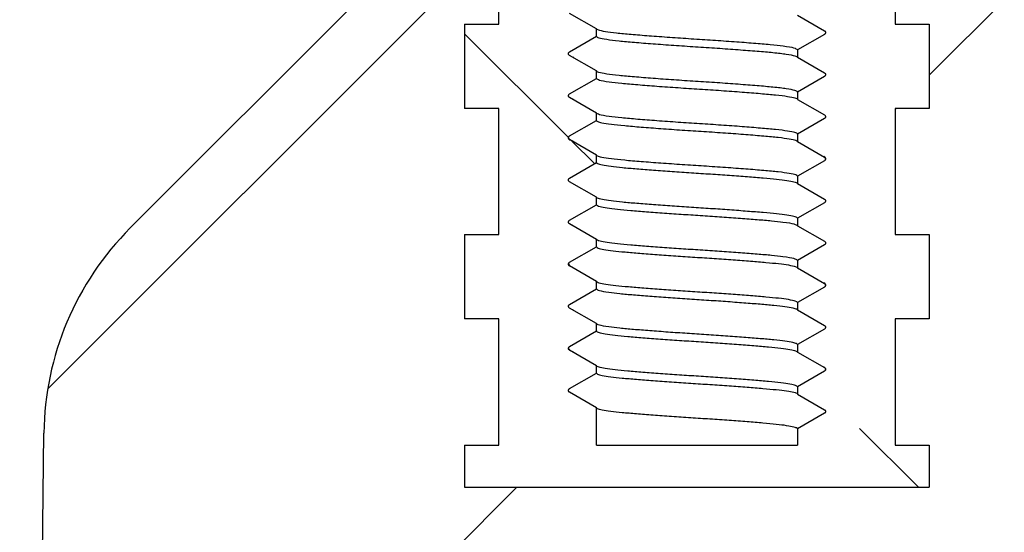
# Model space of a CAD drawing. Units: millimetres. Extents: x 5 to 291, y 5 to 205.
# Drawn here: x 75 to 83, y 83 to 87 of the extents above; entities that cross this region are included whole.
import ezdxf

# ---------------------------------------------------------------- set-up
doc = ezdxf.new("R2010")
doc.units = ezdxf.units.MM
doc.layers.add('DRAWINGS', color=7, linetype='Continuous')

msp = doc.modelspace()

# ---------------------------------------------------------------- hatches: boundary and pattern name
at = {"layer": 'DRAWINGS', "linetype": 'Continuous', "lineweight": 18}
h = msp.add_hatch(dxfattribs=at)
h.set_pattern_fill('ANSI31', color=256, style=0)
edge = h.paths.add_edge_path(flags=0)
edge.add_line((82.501, 83.728), (78.8252, 83.728))
edge.add_line((78.8252, 83.728), (78.8252, 84.0613))
edge.add_line((78.8252, 84.0613), (79.0965, 84.0613))
edge.add_line((79.0965, 84.0613), (79.0965, 85.0613))
edge.add_line((79.0965, 85.0613), (78.8252, 85.0613))
edge.add_line((78.8252, 85.0613), (78.8252, 85.728))
edge.add_line((78.8252, 85.728), (79.0965, 85.728))
edge.add_line((79.0965, 85.728), (79.0965, 86.728))
edge.add_line((79.0965, 86.728), (78.8252, 86.728))
edge.add_line((78.8252, 86.728), (78.8252, 87.3947))
edge.add_line((78.8252, 87.3947), (79.0965, 87.3947))
edge.add_line((79.0965, 87.3947), (79.0965, 88.3947))
edge.add_line((79.0965, 88.3947), (78.8252, 88.3947))
edge.add_line((78.8252, 88.3947), (78.8252, 89.0613))
edge.add_line((78.8252, 89.0613), (79.0965, 89.0613))
edge.add_line((79.0965, 89.0613), (79.0965, 90.0613))
edge.add_line((79.0965, 90.0613), (78.8252, 90.0613))
edge.add_line((78.8252, 90.0613), (78.8252, 90.728))
edge.add_line((78.8252, 90.728), (79.0965, 90.728))
edge.add_line((79.0965, 90.728), (79.0965, 91.728))
edge.add_line((79.0965, 91.728), (78.4965, 91.728))
edge.add_arc((78.4965, 91.3947), 0.3333, 90, 180)
edge.add_line((78.1631, 91.3947), (78.1631, 88.0398))
edge.add_arc((77.4965, 88.0398), 0.6667, 315, 360, ccw=False)
edge.add_line((77.9679, 87.5684), (76.1806, 85.7812))
edge.add_arc((77.8305, 84.1313), 2.3333, 135, 179.35638)
edge.add_line((75.4973, 84.1575), (75.3058, 67.1086))
edge.add_line((75.3058, 67.1086), (75.6391, 67.1086))
edge.add_arc((75.6391, 67.9419), 0.8333, 270, 340)
edge.add_line((76.4222, 67.6569), (76.9965, 69.2346))
edge.add_line((76.9965, 69.2346), (77.1406, 82.0688))
edge.add_arc((77.8073, 82.0613), 0.6667, 90, 179.35638, ccw=False)
edge.add_line((77.8073, 82.728), (82.5193, 82.728))
edge.add_arc((82.5193, 83.3947), 0.6667, 270, 358)
edge.add_line((83.1856, 83.3714), (83.4318, 90.4221))
edge.add_arc((84.0981, 90.3988), 0.6667, 135, 178, ccw=False)
edge.add_line((83.6267, 90.8702), (87.2404, 94.4839))
edge.add_arc((87.8296, 93.8947), 0.8333, 90, 135, ccw=False)
edge.add_line((87.8296, 94.728), (90.3298, 94.728))
edge.add_line((90.3298, 94.728), (90.3298, 95.728))
edge.add_line((90.3298, 95.728), (89.6631, 96.3947))
edge.add_line((89.6631, 96.3947), (87.7606, 96.3947))
edge.add_arc((87.7606, 94.0613), 2.3333, 90, 135)
edge.add_line((86.1107, 95.7113), (82.1274, 91.728))
edge.add_line((82.1274, 91.728), (82.2298, 91.728))
edge.add_line((82.2298, 91.728), (82.2298, 90.728))
edge.add_line((82.2298, 90.728), (82.501, 90.728))
edge.add_line((82.501, 90.728), (82.501, 90.0613))
edge.add_line((82.501, 90.0613), (82.2298, 90.0613))
edge.add_line((82.2298, 90.0613), (82.2298, 89.0613))
edge.add_line((82.2298, 89.0613), (82.501, 89.0613))
edge.add_line((82.501, 89.0613), (82.501, 88.3947))
edge.add_line((82.501, 88.3947), (82.2298, 88.3947))
edge.add_line((82.2298, 88.3947), (82.2298, 87.3947))
edge.add_line((82.2298, 87.3947), (82.501, 87.3947))
edge.add_line((82.501, 87.3947), (82.501, 86.728))
edge.add_line((82.501, 86.728), (82.2298, 86.728))
edge.add_line((82.2298, 86.728), (82.2298, 85.728))
edge.add_line((82.2298, 85.728), (82.501, 85.728))
edge.add_line((82.501, 85.728), (82.501, 85.0613))
edge.add_line((82.501, 85.0613), (82.2298, 85.0613))
edge.add_line((82.2298, 85.0613), (82.2298, 84.0613))
edge.add_line((82.2298, 84.0613), (82.501, 84.0613))
edge.add_line((82.501, 84.0613), (82.501, 83.728))
h = msp.add_hatch(dxfattribs=at)
h.set_pattern_fill('ANSI33', color=256, angle=90, style=0)
edge = h.paths.add_edge_path(flags=0)
edge.add_line((78.8252, 84.0613), (78.8252, 83.728))
edge.add_line((78.8252, 83.728), (82.501, 83.728))
edge.add_line((82.501, 83.728), (82.501, 84.0613))
edge.add_line((82.501, 84.0613), (82.2298, 84.0613))
edge.add_line((82.2298, 84.0613), (82.2298, 85.0613))
edge.add_line((82.2298, 85.0613), (82.501, 85.0613))
edge.add_line((82.501, 85.0613), (82.501, 85.728))
edge.add_line((82.501, 85.728), (82.2298, 85.728))
edge.add_line((82.2298, 85.728), (82.2298, 86.728))
edge.add_line((82.2298, 86.728), (82.501, 86.728))
edge.add_line((82.501, 86.728), (82.501, 87.3947))
edge.add_line((82.501, 87.3947), (82.2298, 87.3947))
edge.add_line((82.2298, 87.3947), (82.2298, 88.3947))
edge.add_line((82.2298, 88.3947), (82.501, 88.3947))
edge.add_line((82.501, 88.3947), (82.501, 89.0613))
edge.add_line((82.501, 89.0613), (82.2298, 89.0613))
edge.add_line((82.2298, 89.0613), (82.2298, 90.0613))
edge.add_line((82.2298, 90.0613), (82.501, 90.0613))
edge.add_line((82.501, 90.0613), (82.501, 90.728))
edge.add_line((82.501, 90.728), (82.2298, 90.728))
edge.add_line((82.2298, 90.728), (82.2298, 91.728))
edge.add_line((82.2298, 91.728), (81.7086, 91.728))
edge.add_line((81.7086, 91.728), (81.6619, 91.6813))
edge.add_line((81.6619, 91.6813), (81.6715, 91.6758))
edge.add_spline(control_points=[(81.6715, 91.6758), (81.684, 91.6686), (81.684, 91.6541), (81.6715, 91.6469)], knot_values=[0, 0, 0, 0, 1, 1, 1, 1], weights=[1, 0.666667, 0.666667, 1], degree=3, periodic=0)
edge.add_line((81.6715, 91.6469), (81.5675, 91.5869))
edge.add_line((81.5675, 91.5869), (81.4586, 91.478))
edge.add_line((81.4586, 91.478), (81.4586, 91.4653))
edge.add_line((81.4586, 91.4653), (81.6715, 91.3424))
edge.add_spline(control_points=[(81.6715, 91.3424), (81.684, 91.3352), (81.684, 91.3208), (81.6715, 91.3136)], knot_values=[0, 0, 0, 0, 1, 1, 1, 1], weights=[1, 0.666667, 0.666667, 1], degree=3, periodic=0)
edge.add_line((81.6715, 91.3136), (81.4586, 91.1907))
edge.add_line((81.4586, 91.1907), (81.4586, 91.132))
edge.add_line((81.4586, 91.132), (81.6715, 91.0091))
edge.add_spline(control_points=[(81.6715, 91.0091), (81.684, 91.0019), (81.684, 90.9875), (81.6715, 90.9802)], knot_values=[0, 0, 0, 0, 1, 1, 1, 1], weights=[1, 0.666667, 0.666667, 1], degree=3, periodic=0)
edge.add_line((81.6715, 90.9802), (81.4586, 90.8574))
edge.add_line((81.4586, 90.8574), (81.4586, 90.7987))
edge.add_line((81.4586, 90.7987), (81.6715, 90.6758))
edge.add_spline(control_points=[(81.6715, 90.6758), (81.684, 90.6686), (81.684, 90.6541), (81.6715, 90.6469)], knot_values=[0, 0, 0, 0, 1, 1, 1, 1], weights=[1, 0.666667, 0.666667, 1], degree=3, periodic=0)
edge.add_line((81.6715, 90.6469), (81.4586, 90.524))
edge.add_line((81.4586, 90.524), (81.4586, 90.4653))
edge.add_line((81.4586, 90.4653), (81.6715, 90.3424))
edge.add_spline(control_points=[(81.6715, 90.3424), (81.684, 90.3352), (81.684, 90.3208), (81.6715, 90.3136)], knot_values=[0, 0, 0, 0, 1, 1, 1, 1], weights=[1, 0.666667, 0.666667, 1], degree=3, periodic=0)
edge.add_line((81.6715, 90.3136), (81.4586, 90.1907))
edge.add_line((81.4586, 90.1907), (81.4586, 90.132))
edge.add_line((81.4586, 90.132), (81.6715, 90.0091))
edge.add_spline(control_points=[(81.6715, 90.0091), (81.684, 90.0019), (81.684, 89.9875), (81.6715, 89.9802)], knot_values=[0, 0, 0, 0, 1, 1, 1, 1], weights=[1, 0.666667, 0.666667, 1], degree=3, periodic=0)
edge.add_line((81.6715, 89.9802), (81.4586, 89.8574))
edge.add_line((81.4586, 89.8574), (81.4586, 89.7987))
edge.add_line((81.4586, 89.7987), (81.6715, 89.6758))
edge.add_spline(control_points=[(81.6715, 89.6758), (81.684, 89.6686), (81.684, 89.6541), (81.6715, 89.6469)], knot_values=[0, 0, 0, 0, 1, 1, 1, 1], weights=[1, 0.666667, 0.666667, 1], degree=3, periodic=0)
edge.add_line((81.6715, 89.6469), (81.4586, 89.524))
edge.add_line((81.4586, 89.524), (81.4586, 89.4653))
edge.add_line((81.4586, 89.4653), (81.6715, 89.3424))
edge.add_spline(control_points=[(81.6715, 89.3424), (81.684, 89.3352), (81.684, 89.3208), (81.6715, 89.3136)], knot_values=[0, 0, 0, 0, 1, 1, 1, 1], weights=[1, 0.666667, 0.666667, 1], degree=3, periodic=0)
edge.add_line((81.6715, 89.3136), (81.4586, 89.1907))
edge.add_line((81.4586, 89.1907), (81.4586, 89.132))
edge.add_line((81.4586, 89.132), (81.6715, 89.0091))
edge.add_spline(control_points=[(81.6715, 89.0091), (81.684, 89.0019), (81.684, 88.9875), (81.6715, 88.9802)], knot_values=[0, 0, 0, 0, 1, 1, 1, 1], weights=[1, 0.666667, 0.666667, 1], degree=3, periodic=0)
edge.add_line((81.6715, 88.9802), (81.4586, 88.8574))
edge.add_line((81.4586, 88.8574), (81.4586, 88.7987))
edge.add_line((81.4586, 88.7987), (81.6715, 88.6758))
edge.add_spline(control_points=[(81.6715, 88.6758), (81.684, 88.6686), (81.684, 88.6541), (81.6715, 88.6469)], knot_values=[0, 0, 0, 0, 1, 1, 1, 1], weights=[1, 0.666667, 0.666667, 1], degree=3, periodic=0)
edge.add_line((81.6715, 88.6469), (81.4586, 88.524))
edge.add_line((81.4586, 88.524), (81.4586, 88.4653))
edge.add_line((81.4586, 88.4653), (81.6715, 88.3424))
edge.add_spline(control_points=[(81.6715, 88.3424), (81.684, 88.3352), (81.684, 88.3208), (81.6715, 88.3136)], knot_values=[0, 0, 0, 0, 1, 1, 1, 1], weights=[1, 0.666667, 0.666667, 1], degree=3, periodic=0)
edge.add_line((81.6715, 88.3136), (81.4586, 88.1907))
edge.add_line((81.4586, 88.1907), (81.4586, 88.132))
edge.add_line((81.4586, 88.132), (81.6715, 88.0091))
edge.add_spline(control_points=[(81.6715, 88.0091), (81.684, 88.0019), (81.684, 87.9875), (81.6715, 87.9802)], knot_values=[0, 0, 0, 0, 1, 1, 1, 1], weights=[1, 0.666667, 0.666667, 1], degree=3, periodic=0)
edge.add_line((81.6715, 87.9802), (81.4586, 87.8574))
edge.add_line((81.4586, 87.8574), (81.4586, 87.7987))
edge.add_line((81.4586, 87.7987), (81.6715, 87.6758))
edge.add_spline(control_points=[(81.6715, 87.6758), (81.684, 87.6686), (81.684, 87.6541), (81.6715, 87.6469)], knot_values=[0, 0, 0, 0, 1, 1, 1, 1], weights=[1, 0.666667, 0.666667, 1], degree=3, periodic=0)
edge.add_line((81.6715, 87.6469), (81.4586, 87.524))
edge.add_line((81.4586, 87.524), (81.4586, 87.4653))
edge.add_line((81.4586, 87.4653), (81.6715, 87.3424))
edge.add_spline(control_points=[(81.6715, 87.3424), (81.684, 87.3352), (81.684, 87.3208), (81.6715, 87.3136)], knot_values=[0, 0, 0, 0, 1, 1, 1, 1], weights=[1, 0.666667, 0.666667, 1], degree=3, periodic=0)
edge.add_line((81.6715, 87.3136), (81.4586, 87.1907))
edge.add_line((81.4586, 87.1907), (81.4586, 87.132))
edge.add_line((81.4586, 87.132), (81.6715, 87.0091))
edge.add_spline(control_points=[(81.6715, 87.0091), (81.684, 87.0019), (81.684, 86.9875), (81.6715, 86.9802)], knot_values=[0, 0, 0, 0, 1, 1, 1, 1], weights=[1, 0.666667, 0.666667, 1], degree=3, periodic=0)
edge.add_line((81.6715, 86.9802), (81.4586, 86.8574))
edge.add_line((81.4586, 86.8574), (81.4586, 86.7987))
edge.add_line((81.4586, 86.7987), (81.6715, 86.6758))
edge.add_spline(control_points=[(81.6715, 86.6758), (81.684, 86.6686), (81.684, 86.6541), (81.6715, 86.6469)], knot_values=[0, 0, 0, 0, 1, 1, 1, 1], weights=[1, 0.666667, 0.666667, 1], degree=3, periodic=0)
edge.add_line((81.6715, 86.6469), (81.4586, 86.524))
edge.add_line((81.4586, 86.524), (81.4586, 86.4653))
edge.add_line((81.4586, 86.4653), (81.6715, 86.3424))
edge.add_spline(control_points=[(81.6715, 86.3424), (81.684, 86.3352), (81.684, 86.3208), (81.6715, 86.3136)], knot_values=[0, 0, 0, 0, 1, 1, 1, 1], weights=[1, 0.666667, 0.666667, 1], degree=3, periodic=0)
edge.add_line((81.6715, 86.3136), (81.4586, 86.1907))
edge.add_line((81.4586, 86.1907), (81.4586, 86.132))
edge.add_line((81.4586, 86.132), (81.6715, 86.0091))
edge.add_spline(control_points=[(81.6715, 86.0091), (81.684, 86.0019), (81.684, 85.9875), (81.6715, 85.9802)], knot_values=[0, 0, 0, 0, 1, 1, 1, 1], weights=[1, 0.666667, 0.666667, 1], degree=3, periodic=0)
edge.add_line((81.6715, 85.9802), (81.4586, 85.8574))
edge.add_line((81.4586, 85.8574), (81.4586, 85.7987))
edge.add_line((81.4586, 85.7987), (81.6715, 85.6758))
edge.add_spline(control_points=[(81.6715, 85.6758), (81.684, 85.6686), (81.684, 85.6541), (81.6715, 85.6469)], knot_values=[0, 0, 0, 0, 1, 1, 1, 1], weights=[1, 0.666667, 0.666667, 1], degree=3, periodic=0)
edge.add_line((81.6715, 85.6469), (81.4586, 85.524))
edge.add_line((81.4586, 85.524), (81.4586, 85.4653))
edge.add_line((81.4586, 85.4653), (81.6715, 85.3424))
edge.add_spline(control_points=[(81.6715, 85.3424), (81.684, 85.3352), (81.684, 85.3208), (81.6715, 85.3136)], knot_values=[0, 0, 0, 0, 1, 1, 1, 1], weights=[1, 0.666667, 0.666667, 1], degree=3, periodic=0)
edge.add_line((81.6715, 85.3136), (81.4586, 85.1907))
edge.add_line((81.4586, 85.1907), (81.4586, 85.132))
edge.add_line((81.4586, 85.132), (81.6715, 85.0091))
edge.add_spline(control_points=[(81.6715, 85.0091), (81.684, 85.0019), (81.684, 84.9875), (81.6715, 84.9802)], knot_values=[0, 0, 0, 0, 1, 1, 1, 1], weights=[1, 0.666667, 0.666667, 1], degree=3, periodic=0)
edge.add_line((81.6715, 84.9802), (81.4586, 84.8574))
edge.add_line((81.4586, 84.8574), (81.4586, 84.7987))
edge.add_line((81.4586, 84.7987), (81.6715, 84.6758))
edge.add_spline(control_points=[(81.6715, 84.6758), (81.684, 84.6686), (81.684, 84.6541), (81.6715, 84.6469)], knot_values=[0, 0, 0, 0, 1, 1, 1, 1], weights=[1, 0.666667, 0.666667, 1], degree=3, periodic=0)
edge.add_line((81.6715, 84.6469), (81.4586, 84.524))
edge.add_line((81.4586, 84.524), (81.4586, 84.4653))
edge.add_line((81.4586, 84.4653), (81.6715, 84.3424))
edge.add_spline(control_points=[(81.6715, 84.3424), (81.684, 84.3352), (81.684, 84.3208), (81.6715, 84.3136)], knot_values=[0, 0, 0, 0, 1, 1, 1, 1], weights=[1, 0.666667, 0.666667, 1], degree=3, periodic=0)
edge.add_line((81.6715, 84.3136), (81.4586, 84.1907))
edge.add_line((81.4586, 84.1907), (81.4586, 84.0613))
edge.add_line((81.4586, 84.0613), (79.8676, 84.0613))
edge.add_line((79.8676, 84.0613), (79.8676, 84.3574))
edge.add_line((79.8676, 84.3574), (79.6548, 84.4802))
edge.add_spline(control_points=[(79.6548, 84.4802), (79.6423, 84.4875), (79.6423, 84.5019), (79.6548, 84.5091)], knot_values=[0, 0, 0, 0, 1, 1, 1, 1], weights=[1, 0.666667, 0.666667, 1], degree=3, periodic=0)
edge.add_line((79.6548, 84.5091), (79.8676, 84.632))
edge.add_line((79.8676, 84.632), (79.8676, 84.6907))
edge.add_line((79.8676, 84.6907), (79.6548, 84.8136))
edge.add_spline(control_points=[(79.6548, 84.8136), (79.6423, 84.8208), (79.6423, 84.8352), (79.6548, 84.8424)], knot_values=[0, 0, 0, 0, 1, 1, 1, 1], weights=[1, 0.666667, 0.666667, 1], degree=3, periodic=0)
edge.add_line((79.6548, 84.8424), (79.8676, 84.9653))
edge.add_line((79.8676, 84.9653), (79.8676, 85.024))
edge.add_line((79.8676, 85.024), (79.6548, 85.1469))
edge.add_spline(control_points=[(79.6548, 85.1469), (79.6423, 85.1541), (79.6423, 85.1686), (79.6548, 85.1758)], knot_values=[0, 0, 0, 0, 1, 1, 1, 1], weights=[1, 0.666667, 0.666667, 1], degree=3, periodic=0)
edge.add_line((79.6548, 85.1758), (79.8676, 85.2987))
edge.add_line((79.8676, 85.2987), (79.8676, 85.3574))
edge.add_line((79.8676, 85.3574), (79.6548, 85.4802))
edge.add_spline(control_points=[(79.6548, 85.4802), (79.6423, 85.4875), (79.6423, 85.5019), (79.6548, 85.5091)], knot_values=[0, 0, 0, 0, 1, 1, 1, 1], weights=[1, 0.666667, 0.666667, 1], degree=3, periodic=0)
edge.add_line((79.6548, 85.5091), (79.8676, 85.632))
edge.add_line((79.8676, 85.632), (79.8676, 85.6907))
edge.add_line((79.8676, 85.6907), (79.6548, 85.8136))
edge.add_spline(control_points=[(79.6548, 85.8136), (79.6423, 85.8208), (79.6423, 85.8352), (79.6548, 85.8424)], knot_values=[0, 0, 0, 0, 1, 1, 1, 1], weights=[1, 0.666667, 0.666667, 1], degree=3, periodic=0)
edge.add_line((79.6548, 85.8424), (79.8676, 85.9653))
edge.add_line((79.8676, 85.9653), (79.8676, 86.024))
edge.add_line((79.8676, 86.024), (79.6548, 86.1469))
edge.add_spline(control_points=[(79.6548, 86.1469), (79.6423, 86.1541), (79.6423, 86.1686), (79.6548, 86.1758)], knot_values=[0, 0, 0, 0, 1, 1, 1, 1], weights=[1, 0.666667, 0.666667, 1], degree=3, periodic=0)
edge.add_line((79.6548, 86.1758), (79.8676, 86.2987))
edge.add_line((79.8676, 86.2987), (79.8676, 86.3574))
edge.add_line((79.8676, 86.3574), (79.6548, 86.4802))
edge.add_spline(control_points=[(79.6548, 86.4802), (79.6423, 86.4875), (79.6423, 86.5019), (79.6548, 86.5091)], knot_values=[0, 0, 0, 0, 1, 1, 1, 1], weights=[1, 0.666667, 0.666667, 1], degree=3, periodic=0)
edge.add_line((79.6548, 86.5091), (79.8676, 86.632))
edge.add_line((79.8676, 86.632), (79.8676, 86.6907))
edge.add_line((79.8676, 86.6907), (79.6548, 86.8136))
edge.add_spline(control_points=[(79.6548, 86.8136), (79.6423, 86.8208), (79.6423, 86.8352), (79.6548, 86.8424)], knot_values=[0, 0, 0, 0, 1, 1, 1, 1], weights=[1, 0.666667, 0.666667, 1], degree=3, periodic=0)
edge.add_line((79.6548, 86.8424), (79.8676, 86.9653))
edge.add_line((79.8676, 86.9653), (79.8676, 87.024))
edge.add_line((79.8676, 87.024), (79.6548, 87.1469))
edge.add_spline(control_points=[(79.6548, 87.1469), (79.6423, 87.1541), (79.6423, 87.1686), (79.6548, 87.1758)], knot_values=[0, 0, 0, 0, 1, 1, 1, 1], weights=[1, 0.666667, 0.666667, 1], degree=3, periodic=0)
edge.add_line((79.6548, 87.1758), (79.8676, 87.2987))
edge.add_line((79.8676, 87.2987), (79.8676, 87.3574))
edge.add_line((79.8676, 87.3574), (79.6548, 87.4802))
edge.add_spline(control_points=[(79.6548, 87.4802), (79.6423, 87.4875), (79.6423, 87.5019), (79.6548, 87.5091)], knot_values=[0, 0, 0, 0, 1, 1, 1, 1], weights=[1, 0.666667, 0.666667, 1], degree=3, periodic=0)
edge.add_line((79.6548, 87.5091), (79.8676, 87.632))
edge.add_line((79.8676, 87.632), (79.8676, 87.6907))
edge.add_line((79.8676, 87.6907), (79.6548, 87.8136))
edge.add_spline(control_points=[(79.6548, 87.8136), (79.6423, 87.8208), (79.6423, 87.8352), (79.6548, 87.8424)], knot_values=[0, 0, 0, 0, 1, 1, 1, 1], weights=[1, 0.666667, 0.666667, 1], degree=3, periodic=0)
edge.add_line((79.6548, 87.8424), (79.8676, 87.9653))
edge.add_line((79.8676, 87.9653), (79.8676, 88.024))
edge.add_line((79.8676, 88.024), (79.6548, 88.1469))
edge.add_spline(control_points=[(79.6548, 88.1469), (79.6423, 88.1541), (79.6423, 88.1686), (79.6548, 88.1758)], knot_values=[0, 0, 0, 0, 1, 1, 1, 1], weights=[1, 0.666667, 0.666667, 1], degree=3, periodic=0)
edge.add_line((79.6548, 88.1758), (79.8676, 88.2987))
edge.add_line((79.8676, 88.2987), (79.8676, 88.3574))
edge.add_line((79.8676, 88.3574), (79.6548, 88.4802))
edge.add_spline(control_points=[(79.6548, 88.4802), (79.6423, 88.4875), (79.6423, 88.5019), (79.6548, 88.5091)], knot_values=[0, 0, 0, 0, 1, 1, 1, 1], weights=[1, 0.666667, 0.666667, 1], degree=3, periodic=0)
edge.add_line((79.6548, 88.5091), (79.8676, 88.632))
edge.add_line((79.8676, 88.632), (79.8676, 88.6907))
edge.add_line((79.8676, 88.6907), (79.6548, 88.8136))
edge.add_spline(control_points=[(79.6548, 88.8136), (79.6423, 88.8208), (79.6423, 88.8352), (79.6548, 88.8424)], knot_values=[0, 0, 0, 0, 1, 1, 1, 1], weights=[1, 0.666667, 0.666667, 1], degree=3, periodic=0)
edge.add_line((79.6548, 88.8424), (79.8676, 88.9653))
edge.add_line((79.8676, 88.9653), (79.8676, 89.024))
edge.add_line((79.8676, 89.024), (79.6548, 89.1469))
edge.add_spline(control_points=[(79.6548, 89.1469), (79.6423, 89.1541), (79.6423, 89.1686), (79.6548, 89.1758)], knot_values=[0, 0, 0, 0, 1, 1, 1, 1], weights=[1, 0.666667, 0.666667, 1], degree=3, periodic=0)
edge.add_line((79.6548, 89.1758), (79.8676, 89.2987))
edge.add_line((79.8676, 89.2987), (79.8676, 89.3574))
edge.add_line((79.8676, 89.3574), (79.6548, 89.4802))
edge.add_spline(control_points=[(79.6548, 89.4802), (79.6423, 89.4875), (79.6423, 89.5019), (79.6548, 89.5091)], knot_values=[0, 0, 0, 0, 1, 1, 1, 1], weights=[1, 0.666667, 0.666667, 1], degree=3, periodic=0)
edge.add_line((79.6548, 89.5091), (79.8676, 89.632))
edge.add_line((79.8676, 89.632), (79.8676, 89.6907))
edge.add_line((79.8676, 89.6907), (79.6548, 89.8136))
edge.add_spline(control_points=[(79.6548, 89.8136), (79.6423, 89.8208), (79.6423, 89.8352), (79.6548, 89.8424)], knot_values=[0, 0, 0, 0, 1, 1, 1, 1], weights=[1, 0.666667, 0.666667, 1], degree=3, periodic=0)
edge.add_line((79.6548, 89.8424), (79.8676, 89.9653))
edge.add_line((79.8676, 89.9653), (79.8676, 90.024))
edge.add_line((79.8676, 90.024), (79.6548, 90.1469))
edge.add_spline(control_points=[(79.6548, 90.1469), (79.6423, 90.1541), (79.6423, 90.1686), (79.6548, 90.1758)], knot_values=[0, 0, 0, 0, 1, 1, 1, 1], weights=[1, 0.666667, 0.666667, 1], degree=3, periodic=0)
edge.add_line((79.6548, 90.1758), (79.8676, 90.2987))
edge.add_line((79.8676, 90.2987), (79.8676, 90.3574))
edge.add_line((79.8676, 90.3574), (79.6548, 90.4802))
edge.add_spline(control_points=[(79.6548, 90.4802), (79.6423, 90.4875), (79.6423, 90.5019), (79.6548, 90.5091)], knot_values=[0, 0, 0, 0, 1, 1, 1, 1], weights=[1, 0.666667, 0.666667, 1], degree=3, periodic=0)
edge.add_line((79.6548, 90.5091), (79.8676, 90.632))
edge.add_line((79.8676, 90.632), (79.8676, 90.6907))
edge.add_line((79.8676, 90.6907), (79.6548, 90.8136))
edge.add_spline(control_points=[(79.6548, 90.8136), (79.6423, 90.8208), (79.6423, 90.8352), (79.6548, 90.8424)], knot_values=[0, 0, 0, 0, 1, 1, 1, 1], weights=[1, 0.666667, 0.666667, 1], degree=3, periodic=0)
edge.add_line((79.6548, 90.8424), (79.8676, 90.9653))
edge.add_line((79.8676, 90.9653), (79.8676, 91.024))
edge.add_line((79.8676, 91.024), (79.6548, 91.1469))
edge.add_spline(control_points=[(79.6548, 91.1469), (79.6423, 91.1541), (79.6423, 91.1686), (79.6548, 91.1758)], knot_values=[0, 0, 0, 0, 1, 1, 1, 1], weights=[1, 0.666667, 0.666667, 1], degree=3, periodic=0)
edge.add_line((79.6548, 91.1758), (79.8676, 91.2987))
edge.add_line((79.8676, 91.2987), (79.8676, 91.3574))
edge.add_line((79.8676, 91.3574), (79.6548, 91.4802))
edge.add_spline(control_points=[(79.6548, 91.4802), (79.6423, 91.4875), (79.6423, 91.5019), (79.6548, 91.5091)], knot_values=[0, 0, 0, 0, 1, 1, 1, 1], weights=[1, 0.666667, 0.666667, 1], degree=3, periodic=0)
edge.add_line((79.6548, 91.5091), (79.77, 91.5756))
edge.add_line((79.77, 91.5756), (79.6176, 91.728))
edge.add_line((79.6176, 91.728), (79.0965, 91.728))
edge.add_line((79.0965, 91.728), (79.0965, 90.728))
edge.add_line((79.0965, 90.728), (78.8252, 90.728))
edge.add_line((78.8252, 90.728), (78.8252, 90.0613))
edge.add_line((78.8252, 90.0613), (79.0965, 90.0613))
edge.add_line((79.0965, 90.0613), (79.0965, 89.0613))
edge.add_line((79.0965, 89.0613), (78.8252, 89.0613))
edge.add_line((78.8252, 89.0613), (78.8252, 88.3947))
edge.add_line((78.8252, 88.3947), (79.0965, 88.3947))
edge.add_line((79.0965, 88.3947), (79.0965, 87.3947))
edge.add_line((79.0965, 87.3947), (78.8252, 87.3947))
edge.add_line((78.8252, 87.3947), (78.8252, 86.728))
edge.add_line((78.8252, 86.728), (79.0965, 86.728))
edge.add_line((79.0965, 86.728), (79.0965, 85.728))
edge.add_line((79.0965, 85.728), (78.8252, 85.728))
edge.add_line((78.8252, 85.728), (78.8252, 85.0613))
edge.add_line((78.8252, 85.0613), (79.0965, 85.0613))
edge.add_line((79.0965, 85.0613), (79.0965, 84.0613))
edge.add_line((79.0965, 84.0613), (78.8252, 84.0613))

# ---------------------------------------------------------------- linework, layer by layer
at = {"color": 7, "linetype": 'Continuous', "lineweight": 25}
for p, q in [((79.0965, 87.3947), (79.0965, 88.3947)), ((82.2298, 88.3947), (82.2298, 87.3947)), ((76.1806, 85.7812), (77.9679, 87.5684)), ((79.8676, 87.3574), (79.6548, 87.4802)), ((81.4586, 87.4653), (81.6715, 87.3424)), ((78.8252, 87.3947), (78.8252, 86.728)), ((78.8252, 87.3947), (79.0965, 87.3947)), ((82.2298, 87.3947), (82.501, 87.3947)), ((82.501, 87.3947), (82.501, 86.728)), ((79.8676, 87.2987), (79.8676, 87.3574)), ((81.6715, 87.3136), (81.4586, 87.1907)), ((79.6548, 87.1758), (79.8676, 87.2987)), ((81.4586, 87.1907), (81.4586, 87.132)), ((79.8676, 87.024), (79.6548, 87.1469)), ((79.6825, 87.1348), (79.6849, 87.1341)), ((81.4586, 87.132), (81.6715, 87.0091)), ((79.8676, 86.9653), (79.8676, 87.024)), ((79.6548, 86.8424), (79.8676, 86.9653)), ((81.6715, 86.9802), (81.4586, 86.8574)), ((81.4586, 86.8574), (81.4586, 86.7987)), ((79.8676, 86.6907), (79.6548, 86.8136)), ((79.6795, 86.8021), (79.6826, 86.8015)), ((81.4586, 86.7987), (81.6715, 86.6758)), ((79.0965, 86.728), (78.8252, 86.728)), ((79.0965, 85.728), (79.0965, 86.728)), ((79.8676, 86.632), (79.8676, 86.6907)), ((82.501, 86.728), (82.2298, 86.728)), ((82.2298, 86.728), (82.2298, 85.728)), ((79.6548, 86.5091), (79.8676, 86.632)), ((81.6715, 86.6469), (81.4586, 86.524)), ((79.8676, 86.3574), (79.6548, 86.4802)), ((79.6776, 86.4695), (79.6839, 86.4681)), ((81.4586, 86.524), (81.4586, 86.4653)), ((81.4586, 86.4653), (81.6715, 86.3424)), ((79.6548, 86.1758), (79.8676, 86.2987)), ((79.8676, 86.2987), (79.8676, 86.3574)), ((81.6715, 86.3136), (81.4586, 86.1907)), ((79.8676, 86.024), (79.6548, 86.1469)), ((81.4586, 86.1907), (81.4586, 86.132)), ((81.4586, 86.132), (81.6715, 86.0091)), ((79.8676, 85.9653), (79.8676, 86.024)), ((79.6548, 85.8424), (79.8676, 85.9653)), ((81.6715, 85.9802), (81.4586, 85.8574)), ((81.4586, 85.8574), (81.4586, 85.7987)), ((79.8676, 85.6907), (79.6548, 85.8136)), ((79.6736, 85.8041), (79.6835, 85.8015)), ((81.4586, 85.7987), (81.6715, 85.6758)), ((78.8252, 85.728), (78.8252, 85.0613)), ((78.8252, 85.728), (79.0965, 85.728)), ((79.8676, 85.632), (79.8676, 85.6907)), ((82.2298, 85.728), (82.501, 85.728)), ((82.501, 85.728), (82.501, 85.0613)), ((79.6548, 85.5091), (79.8676, 85.632)), ((81.6715, 85.6469), (81.4586, 85.524)), ((81.4586, 85.524), (81.4586, 85.4653)), ((79.6465, 85.4947), (79.6545, 85.4819)), ((79.8676, 85.3574), (79.6548, 85.4802)), ((79.6557, 85.4799), (79.6816, 85.4682)), ((81.4586, 85.4653), (81.6715, 85.3424)), ((79.6548, 85.1758), (79.8676, 85.2987)), ((79.8676, 85.2987), (79.8676, 85.3574)), ((81.6715, 85.3136), (81.4586, 85.1907)), ((79.8676, 85.024), (79.6548, 85.1469)), ((79.6789, 85.1356), (79.6829, 85.1348)), ((81.4586, 85.1907), (81.4586, 85.132)), ((81.4586, 85.132), (81.6715, 85.0091)), ((79.0965, 85.0613), (78.8252, 85.0613)), ((79.0965, 84.0613), (79.0965, 85.0613)), ((82.501, 85.0613), (82.2298, 85.0613)), ((82.2298, 85.0613), (82.2298, 84.0613)), ((79.8676, 84.9653), (79.8676, 85.024)), ((81.6715, 84.9802), (81.4586, 84.8574)), ((79.6548, 84.8424), (79.8676, 84.9653)), ((81.4586, 84.8574), (81.4586, 84.7987)), ((79.8676, 84.6907), (79.6548, 84.8136)), ((79.6778, 84.8028), (79.684, 84.8015)), ((81.4586, 84.7987), (81.6715, 84.6758)), ((79.8676, 84.632), (79.8676, 84.6907)), ((79.6548, 84.5091), (79.8676, 84.632)), ((81.6715, 84.6469), (81.4586, 84.524)), ((81.4586, 84.524), (81.4586, 84.4653)), ((79.8676, 84.3574), (79.6548, 84.4802)), ((81.4586, 84.4653), (81.6715, 84.3424)), ((79.8676, 84.0613), (79.8676, 84.3574)), ((81.6715, 84.3136), (81.4586, 84.1907)), ((75.3058, 67.1086), (75.4973, 84.1575)), ((81.4586, 84.1907), (81.4586, 84.0613)), ((78.8252, 84.0613), (79.0965, 84.0613)), ((78.8252, 84.0613), (78.8252, 83.728)), ((79.8676, 84.0613), (81.4586, 84.0613)), ((82.2298, 84.0613), (82.501, 84.0613)), ((82.501, 84.0613), (82.501, 83.728)), ((78.8252, 83.728), (82.501, 83.728))]:
    msp.add_line(p, q, dxfattribs=at)
msp.add_arc((77.8305, 84.1313), 2.3333, 135, 179.35638, dxfattribs=at)
for points, knots in [([(81.4586, 87.1907), (81.4531, 87.1953), (81.442, 87.2047), (81.3592, 87.2186), (81.2464, 87.2309), (81.1137, 87.242), (80.9593, 87.254), (80.7908, 87.2659), (80.6169, 87.2769), (80.4449, 87.2884), (80.2825, 87.3004), (80.1398, 87.312), (80.0221, 87.3228), (79.9346, 87.3345), (79.8781, 87.3463), (79.8711, 87.3537), (79.8676, 87.3574)], [0, 0, 0, 0, 0.085103, 0.171652, 0.240787, 0.309401, 0.379523, 0.449533, 0.517976, 0.587353, 0.657635, 0.727128, 0.794399, 0.863191, 0.932259, 1, 1, 1, 1]), ([(81.6715, 87.3424), (81.673, 87.3413), (81.6761, 87.3391), (81.6789, 87.3342), (81.6801, 87.3286), (81.6793, 87.3229), (81.6768, 87.3179), (81.6737, 87.3149), (81.6718, 87.3138), (81.6715, 87.3136)], [0, 0, 0, 0, 0.1610573, 0.3221146, 0.4831719, 0.6442291, 0.8052864, 0.9663437, 1, 1, 1, 1]), ([(79.8676, 87.2987), (79.8716, 87.2948), (79.8795, 87.2869), (79.943, 87.2744), (80.0394, 87.2622), (80.1653, 87.2512), (80.313, 87.2394), (80.478, 87.2274), (80.6509, 87.2161), (80.8243, 87.2049), (80.9909, 87.1929), (81.1415, 87.181), (81.2731, 87.1698), (81.3764, 87.1574), (81.4457, 87.1443), (81.4543, 87.1361), (81.4586, 87.132)], [0, 0, 0, 0, 0.071892, 0.145169, 0.217914, 0.286239, 0.356015, 0.42625, 0.495257, 0.563976, 0.634139, 0.704082, 0.772467, 0.848273, 0.924845, 1, 1, 1, 1]), ([(79.6548, 87.1469), (79.6533, 87.148), (79.6502, 87.1502), (79.6473, 87.1552), (79.6462, 87.1607), (79.6469, 87.1664), (79.6495, 87.1715), (79.6525, 87.1744), (79.6545, 87.1756), (79.6548, 87.1758)], [0, 0, 0, 0, 0.161057, 0.322115, 0.483172, 0.644229, 0.805286, 0.966344, 1, 1, 1, 1]), ([(81.4586, 86.8574), (81.4543, 86.8614), (81.4457, 86.8696), (81.3764, 86.8828), (81.2731, 86.8952), (81.1415, 86.9064), (80.9909, 86.9183), (80.8243, 86.9303), (80.6509, 86.9414), (80.478, 86.9528), (80.3129, 86.9648), (80.1653, 86.9766), (80.0394, 86.9876), (79.943, 86.9997), (79.8795, 87.0123), (79.8716, 87.0201), (79.8676, 87.024)], [0, 0, 0, 0, 0.0751551, 0.1517278, 0.2275336, 0.295919, 0.3658616, 0.4360249, 0.5047442, 0.5737506, 0.6439862, 0.7137619, 0.7820863, 0.8548316, 0.9281079, 1, 1, 1, 1]), ([(81.6715, 87.0091), (81.673, 87.008), (81.6761, 87.0058), (81.6789, 87.0008), (81.6801, 86.9953), (81.6793, 86.9896), (81.6768, 86.9845), (81.6737, 86.9816), (81.6718, 86.9804), (81.6715, 86.9802)], [0, 0, 0, 0, 0.1610573, 0.3221146, 0.4831719, 0.6442291, 0.8052864, 0.9663437, 1, 1, 1, 1]), ([(79.8676, 86.9653), (79.8725, 86.961), (79.8824, 86.9522), (79.9574, 86.9388), (80.0633, 86.9266), (80.1924, 86.9156), (80.3441, 86.9037), (80.5113, 86.8917), (80.6849, 86.8807), (80.8576, 86.8693), (81.0219, 86.8572), (81.1685, 86.8455), (81.2909, 86.8346), (81.3841, 86.8228), (81.443, 86.8108), (81.4583, 86.8028), (81.4586, 86.7989), (81.4586, 86.7987)], [0, 0, 0, 0, 0.0802024, 0.1618515, 0.2312395, 0.2996701, 0.3696673, 0.439792, 0.5084156, 0.5775294, 0.6477826, 0.7174833, 0.7858057, 0.8555724, 0.9258088, 0.9948257, 1, 1, 1, 1]), ([(79.6548, 86.8136), (79.6533, 86.8147), (79.6502, 86.8169), (79.6473, 86.8218), (79.6462, 86.8274), (79.6469, 86.8331), (79.6495, 86.8381), (79.6525, 86.8411), (79.6545, 86.8422), (79.6548, 86.8424)], [0, 0, 0, 0, 0.161057, 0.322115, 0.483172, 0.644229, 0.805286, 0.966344, 1, 1, 1, 1]), ([(81.4586, 86.524), (81.4586, 86.5243), (81.4583, 86.5282), (81.443, 86.5362), (81.3841, 86.5482), (81.2909, 86.56), (81.1685, 86.5709), (81.0219, 86.5826), (80.8576, 86.5946), (80.6849, 86.606), (80.5113, 86.6171), (80.3441, 86.6291), (80.1924, 86.641), (80.0633, 86.652), (79.9574, 86.6642), (79.8824, 86.6776), (79.8725, 86.6863), (79.8676, 86.6907)], [0, 0, 0, 0, 0.005175, 0.074192, 0.144428, 0.214195, 0.282518, 0.352218, 0.422471, 0.491585, 0.560209, 0.630334, 0.700331, 0.768761, 0.838149, 0.919798, 1, 1, 1, 1]), ([(79.8676, 86.632), (79.8697, 86.6292), (79.8739, 86.6235), (79.9111, 86.6136), (79.9796, 86.6025), (80.0866, 86.5912), (80.2204, 86.58), (80.3759, 86.568), (80.5449, 86.5561), (80.7189, 86.5452), (80.8906, 86.5336), (81.0522, 86.5216), (81.1944, 86.51), (81.3117, 86.499), (81.3981, 86.4871), (81.4498, 86.4756), (81.4558, 86.4686), (81.4586, 86.4653)], [0, 0, 0, 0, 0.05223, 0.105466, 0.175689, 0.244697, 0.313383, 0.383524, 0.45346, 0.521836, 0.591285, 0.661549, 0.730932, 0.799342, 0.869319, 0.939432, 1, 1, 1, 1]), ([(81.6715, 86.6758), (81.673, 86.6747), (81.6761, 86.6725), (81.6789, 86.6675), (81.6801, 86.6619), (81.6793, 86.6563), (81.6768, 86.6512), (81.6737, 86.6483), (81.6718, 86.6471), (81.6715, 86.6469)], [0, 0, 0, 0, 0.161057, 0.322115, 0.483172, 0.644229, 0.805286, 0.966344, 1, 1, 1, 1]), ([(79.6548, 86.4802), (79.6533, 86.4813), (79.6502, 86.4835), (79.6473, 86.4885), (79.6462, 86.4941), (79.6469, 86.4997), (79.6495, 86.5048), (79.6525, 86.5077), (79.6545, 86.5089), (79.6548, 86.5091)], [0, 0, 0, 0, 0.161057, 0.322115, 0.483172, 0.644229, 0.805286, 0.966344, 1, 1, 1, 1]), ([(79.6465, 86.4947), (79.648, 86.4895), (79.6508, 86.4801), (79.6684, 86.4735), (79.6762, 86.4706)], [0, 0, 0, 0, 0.555529, 1, 1, 1, 1]), ([(81.4586, 86.1907), (81.4558, 86.194), (81.4498, 86.201), (81.3981, 86.2125), (81.3117, 86.2244), (81.1944, 86.2354), (81.0522, 86.2469), (80.8906, 86.259), (80.7189, 86.2706), (80.5449, 86.2815), (80.3759, 86.2934), (80.2204, 86.3054), (80.0866, 86.3165), (79.9796, 86.3279), (79.9111, 86.3389), (79.8739, 86.3489), (79.8697, 86.3546), (79.8676, 86.3574)], [0, 0, 0, 0, 0.060569, 0.130682, 0.200658, 0.269069, 0.338452, 0.408715, 0.478165, 0.546541, 0.616476, 0.686617, 0.755304, 0.824312, 0.894534, 0.947771, 1, 1, 1, 1]), ([(79.8676, 86.2987), (79.8695, 86.296), (79.8737, 86.29), (79.9114, 86.2802), (79.9784, 86.2695), (80.0711, 86.2593), (80.1855, 86.2496), (80.3183, 86.239), (80.4648, 86.2284), (80.6176, 86.2181), (80.7718, 86.2084), (80.9227, 86.1979), (81.0645, 86.1872), (81.1901, 86.1769), (81.2959, 86.1673), (81.3787, 86.1568), (81.4345, 86.1461), (81.4565, 86.1378), (81.4582, 86.1333), (81.4586, 86.132)], [0, 0, 0, 0, 0.049165, 0.11133, 0.173757, 0.235256, 0.296031, 0.35815, 0.420592, 0.482166, 0.5429, 0.604971, 0.667426, 0.729071, 0.789773, 0.851793, 0.914257, 0.975972, 1, 1, 1, 1]), ([(81.6798, 86.328), (81.6798, 86.328), (81.6838, 86.3343), (81.6758, 86.3406), (81.6677, 86.3469)], [0, 0, 0, 0, 0.000107, 1, 1, 1, 1]), ([(81.6715, 86.3424), (81.673, 86.3413), (81.6761, 86.3391), (81.6789, 86.3342), (81.6801, 86.3286), (81.6793, 86.3229), (81.6768, 86.3179), (81.6737, 86.3149), (81.6718, 86.3138), (81.6715, 86.3136)], [0, 0, 0, 0, 0.161057, 0.322115, 0.483172, 0.644229, 0.805286, 0.966344, 1, 1, 1, 1]), ([(79.6548, 86.1469), (79.6533, 86.148), (79.6502, 86.1502), (79.6473, 86.1552), (79.6462, 86.1607), (79.6469, 86.1664), (79.6495, 86.1715), (79.6525, 86.1744), (79.6545, 86.1756), (79.6548, 86.1758)], [0, 0, 0, 0, 0.161057, 0.322115, 0.483172, 0.644229, 0.805286, 0.966344, 1, 1, 1, 1]), ([(81.4586, 85.8574), (81.4582, 85.8586), (81.4565, 85.8632), (81.4345, 85.8715), (81.3787, 85.8821), (81.2959, 85.8927), (81.1901, 85.9023), (81.0645, 85.9126), (80.9227, 85.9233), (80.7718, 85.9338), (80.6176, 85.9435), (80.4648, 85.9538), (80.3183, 85.9644), (80.1855, 85.9749), (80.0711, 85.9847), (79.9784, 85.9949), (79.9114, 86.0055), (79.8737, 86.0154), (79.8695, 86.0214), (79.8676, 86.024)], [0, 0, 0, 0, 0.0240292, 0.0857435, 0.1482081, 0.2102281, 0.2709295, 0.332575, 0.3950302, 0.4571011, 0.5178348, 0.5794086, 0.6418512, 0.7039702, 0.7647451, 0.8262444, 0.8886714, 0.9508354, 1, 1, 1, 1]), ([(81.6715, 86.0091), (81.673, 86.008), (81.6761, 86.0058), (81.6789, 86.0008), (81.6801, 85.9953), (81.6793, 85.9896), (81.6768, 85.9845), (81.6737, 85.9816), (81.6718, 85.9804), (81.6715, 85.9802)], [0, 0, 0, 0, 0.1610573, 0.3221146, 0.4831719, 0.6442291, 0.8052864, 0.9663437, 1, 1, 1, 1]), ([(79.8676, 85.9653), (79.8731, 85.9606), (79.8827, 85.9526), (79.9483, 85.9405), (80.0306, 85.93), (80.1367, 85.9203), (80.2624, 85.91), (80.4043, 85.8994), (80.5552, 85.8888), (80.7094, 85.8791), (80.8622, 85.8689), (81.0087, 85.8582), (81.1413, 85.8477), (81.2557, 85.838), (81.3601, 85.8264), (81.4417, 85.8128), (81.453, 85.8033), (81.4586, 85.7987)], [0, 0, 0, 0, 0.0859209, 0.1484141, 0.2104568, 0.2711828, 0.3328624, 0.3953465, 0.4574405, 0.5181978, 0.579806, 0.6422778, 0.7044202, 0.765218, 0.8267519, 0.9140973, 1, 1, 1, 1]), ([(79.6548, 85.8136), (79.6533, 85.8147), (79.6502, 85.8169), (79.6473, 85.8218), (79.6462, 85.8274), (79.6469, 85.8331), (79.6495, 85.8381), (79.6525, 85.8411), (79.6545, 85.8422), (79.6548, 85.8424)], [0, 0, 0, 0, 0.161057, 0.322115, 0.483172, 0.644229, 0.805286, 0.966344, 1, 1, 1, 1]), ([(81.4586, 85.524), (81.453, 85.5287), (81.4417, 85.5381), (81.3601, 85.5518), (81.2557, 85.5633), (81.1413, 85.5731), (81.0087, 85.5836), (80.8622, 85.5942), (80.7094, 85.6045), (80.5552, 85.6142), (80.4043, 85.6247), (80.2624, 85.6354), (80.1367, 85.6457), (80.0306, 85.6554), (79.9483, 85.6658), (79.8827, 85.6779), (79.8731, 85.686), (79.8676, 85.6907)], [0, 0, 0, 0, 0.085903, 0.173249, 0.234783, 0.295581, 0.357723, 0.420195, 0.481803, 0.54256, 0.604654, 0.667139, 0.728818, 0.789544, 0.851587, 0.91408, 1, 1, 1, 1]), ([(81.6715, 85.6758), (81.673, 85.6747), (81.6761, 85.6725), (81.6789, 85.6675), (81.6801, 85.6619), (81.6793, 85.6563), (81.6768, 85.6512), (81.6737, 85.6483), (81.6718, 85.6471), (81.6715, 85.6469)], [0, 0, 0, 0, 0.161057, 0.322115, 0.483172, 0.644229, 0.805286, 0.966344, 1, 1, 1, 1]), ([(79.8676, 85.632), (79.8705, 85.6287), (79.8762, 85.6221), (79.9221, 85.6115), (79.9941, 85.6008), (80.0912, 85.5908), (80.2093, 85.5809), (80.3452, 85.5703), (80.4934, 85.5597), (80.6469, 85.5496), (80.8008, 85.5398), (80.9505, 85.5292), (81.0897, 85.5186), (81.2118, 85.5085), (81.3136, 85.4987), (81.3938, 85.4877), (81.4482, 85.4763), (81.4552, 85.469), (81.4586, 85.4653)], [0, 0, 0, 0, 0.060977, 0.12316, 0.185508, 0.24671, 0.307725, 0.370004, 0.432378, 0.493665, 0.554606, 0.616848, 0.679246, 0.740616, 0.80149, 0.863692, 0.932508, 1, 1, 1, 1]), ([(79.6548, 85.4802), (79.6533, 85.4813), (79.6502, 85.4835), (79.6473, 85.4885), (79.6462, 85.4941), (79.6469, 85.4997), (79.6495, 85.5048), (79.6525, 85.5077), (79.6545, 85.5089), (79.6548, 85.5091)], [0, 0, 0, 0, 0.161057, 0.322115, 0.483172, 0.644229, 0.805286, 0.966344, 1, 1, 1, 1]), ([(81.4586, 85.1907), (81.4552, 85.1943), (81.4482, 85.2017), (81.3938, 85.2131), (81.3136, 85.224), (81.2118, 85.2338), (81.0897, 85.2439), (80.9505, 85.2546), (80.8008, 85.2652), (80.6468, 85.275), (80.4934, 85.2851), (80.3452, 85.2957), (80.2093, 85.3063), (80.0912, 85.3162), (79.9941, 85.3262), (79.9221, 85.3368), (79.8762, 85.3474), (79.8705, 85.3541), (79.8676, 85.3574)], [0, 0, 0, 0, 0.067493, 0.136309, 0.198511, 0.259385, 0.320755, 0.383154, 0.445395, 0.506336, 0.567623, 0.629997, 0.692276, 0.753291, 0.814493, 0.876841, 0.939023, 1, 1, 1, 1]), ([(79.8676, 85.2987), (79.8724, 85.2943), (79.8821, 85.2856), (79.9535, 85.2728), (80.0491, 85.2614), (80.1591, 85.2518), (80.2882, 85.2413), (80.4324, 85.2307), (80.5843, 85.2202), (80.7386, 85.2106), (80.8906, 85.2002), (81.0351, 85.1895), (81.1646, 85.1791), (81.2749, 85.1694), (81.363, 85.1591), (81.4208, 85.1491), (81.4531, 85.1399), (81.4568, 85.1346), (81.4586, 85.132)], [0, 0, 0, 0, 0.079355, 0.160153, 0.22196, 0.282633, 0.344537, 0.407023, 0.468893, 0.529563, 0.591406, 0.653891, 0.71582, 0.776497, 0.838277, 0.900758, 0.950844, 1, 1, 1, 1]), ([(81.6798, 85.328), (81.6798, 85.328), (81.6838, 85.3343), (81.6758, 85.3406), (81.6677, 85.3469)], [0, 0, 0, 0, 0.000107, 1, 1, 1, 1]), ([(81.6715, 85.3424), (81.673, 85.3413), (81.6761, 85.3391), (81.6789, 85.3342), (81.6801, 85.3286), (81.6793, 85.3229), (81.6768, 85.3179), (81.6737, 85.3149), (81.6718, 85.3138), (81.6715, 85.3136)], [0, 0, 0, 0, 0.161057, 0.322115, 0.483172, 0.644229, 0.805286, 0.966344, 1, 1, 1, 1]), ([(79.6548, 85.1469), (79.6533, 85.148), (79.6502, 85.1502), (79.6473, 85.1552), (79.6462, 85.1607), (79.6469, 85.1664), (79.6495, 85.1715), (79.6525, 85.1744), (79.6545, 85.1756), (79.6548, 85.1758)], [0, 0, 0, 0, 0.161057, 0.322115, 0.483172, 0.644229, 0.805286, 0.966344, 1, 1, 1, 1]), ([(81.4586, 84.8574), (81.4568, 84.86), (81.4531, 84.8653), (81.4208, 84.8745), (81.363, 84.8844), (81.2749, 84.8948), (81.1646, 84.9045), (81.0351, 84.9149), (80.8906, 84.9256), (80.7386, 84.936), (80.5843, 84.9456), (80.4324, 84.956), (80.2882, 84.9667), (80.1591, 84.9771), (80.0491, 84.9868), (79.9535, 84.9982), (79.8821, 85.011), (79.8724, 85.0197), (79.8676, 85.024)], [0, 0, 0, 0, 0.049156, 0.099243, 0.161724, 0.223504, 0.284181, 0.34611, 0.408595, 0.470438, 0.531108, 0.592978, 0.655464, 0.717368, 0.778041, 0.839848, 0.920646, 1, 1, 1, 1]), ([(81.6715, 85.0091), (81.673, 85.008), (81.6761, 85.0058), (81.6789, 85.0008), (81.6801, 84.9953), (81.6793, 84.9896), (81.6768, 84.9845), (81.6737, 84.9816), (81.6718, 84.9804), (81.6715, 84.9802)], [0, 0, 0, 0, 0.161057, 0.322115, 0.483172, 0.644229, 0.805286, 0.966344, 1, 1, 1, 1]), ([(79.8676, 84.9653), (79.8677, 84.9647), (79.8684, 84.9609), (79.8836, 84.9534), (79.9334, 84.9428), (80.0108, 84.9322), (80.112, 84.9224), (80.2338, 84.9123), (80.3726, 84.9017), (80.5222, 84.8911), (80.6761, 84.8812), (80.8296, 84.8712), (80.9779, 84.8605), (81.1142, 84.8499), (81.2327, 84.84), (81.3303, 84.83), (81.4029, 84.8194), (81.4498, 84.8087), (81.4557, 84.802), (81.4586, 84.7987)], [0, 0, 0, 0, 0.011194, 0.072605, 0.135013, 0.197228, 0.258126, 0.319457, 0.381843, 0.444097, 0.505065, 0.566312, 0.628672, 0.690962, 0.752008, 0.81317, 0.875501, 0.937823, 1, 1, 1, 1]), ([(79.6548, 84.8136), (79.6533, 84.8147), (79.6502, 84.8169), (79.6473, 84.8218), (79.6462, 84.8274), (79.6469, 84.8331), (79.6495, 84.8381), (79.6525, 84.8411), (79.6545, 84.8422), (79.6548, 84.8424)], [0, 0, 0, 0, 0.1610573, 0.3221146, 0.4831719, 0.6442291, 0.8052864, 0.9663437, 1, 1, 1, 1]), ([(79.6465, 84.828), (79.648, 84.8228), (79.6508, 84.8134), (79.6684, 84.8069), (79.6762, 84.8039)], [0, 0, 0, 0, 0.555602, 1, 1, 1, 1]), ([(81.4586, 84.524), (81.4557, 84.5274), (81.4498, 84.5341), (81.4029, 84.5448), (81.3303, 84.5554), (81.2327, 84.5654), (81.1142, 84.5753), (80.9779, 84.5859), (80.8296, 84.5965), (80.6761, 84.6066), (80.5222, 84.6164), (80.3726, 84.627), (80.2338, 84.6377), (80.112, 84.6478), (80.0108, 84.6576), (79.9334, 84.6682), (79.8836, 84.6788), (79.8684, 84.6863), (79.8677, 84.6901), (79.8676, 84.6907)], [0, 0, 0, 0, 0.0621778, 0.1244998, 0.1868313, 0.2479927, 0.3090395, 0.371329, 0.433689, 0.4949365, 0.5559044, 0.6181584, 0.6805437, 0.7418746, 0.8027726, 0.8649882, 0.9273958, 0.9888072, 1, 1, 1, 1]), ([(81.6798, 84.6613), (81.6798, 84.6613), (81.6838, 84.6676), (81.6758, 84.6739), (81.6677, 84.6802)], [0, 0, 0, 0, 0.000107, 1, 1, 1, 1]), ([(81.6715, 84.6758), (81.673, 84.6747), (81.6761, 84.6725), (81.6789, 84.6675), (81.6801, 84.6619), (81.6793, 84.6563), (81.6768, 84.6512), (81.6737, 84.6483), (81.6718, 84.6471), (81.6715, 84.6469)], [0, 0, 0, 0, 0.161057, 0.322115, 0.483172, 0.644229, 0.805286, 0.966344, 1, 1, 1, 1]), ([(79.8676, 84.632), (79.8694, 84.6294), (79.8734, 84.6236), (79.91, 84.6138), (79.9763, 84.6031), (80.0684, 84.5929), (80.1822, 84.5832), (80.3146, 84.5726), (80.4608, 84.562), (80.6135, 84.5517), (80.7678, 84.542), (80.9188, 84.5315), (81.0609, 84.5209), (81.1871, 84.5105), (81.2934, 84.5009), (81.3769, 84.4904), (81.4333, 84.4797), (81.4563, 84.4713), (81.4581, 84.4667), (81.4586, 84.4653)], [0, 0, 0, 0, 0.047542, 0.109683, 0.172118, 0.233656, 0.294408, 0.356503, 0.418952, 0.480563, 0.541279, 0.603323, 0.665783, 0.727465, 0.788153, 0.850145, 0.912613, 0.974362, 1, 1, 1, 1]), ([(79.6548, 84.4802), (79.6533, 84.4813), (79.6502, 84.4835), (79.6473, 84.4885), (79.6462, 84.4941), (79.6469, 84.4997), (79.6495, 84.5048), (79.6525, 84.5077), (79.6545, 84.5089), (79.6548, 84.5091)], [0, 0, 0, 0, 0.161057, 0.322115, 0.483172, 0.644229, 0.805286, 0.966344, 1, 1, 1, 1]), ([(81.4586, 84.1907), (81.4581, 84.1921), (81.4563, 84.1967), (81.4333, 84.2051), (81.3769, 84.2158), (81.2934, 84.2263), (81.1871, 84.2359), (81.0609, 84.2462), (80.9188, 84.2569), (80.7678, 84.2674), (80.6135, 84.2771), (80.4608, 84.2874), (80.3146, 84.298), (80.1822, 84.3086), (80.0684, 84.3183), (79.9763, 84.3285), (79.91, 84.3391), (79.8734, 84.3489), (79.8694, 84.3548), (79.8676, 84.3574)], [0, 0, 0, 0, 0.025639, 0.087388, 0.149856, 0.211848, 0.272536, 0.334218, 0.396678, 0.458722, 0.519438, 0.581049, 0.643499, 0.705593, 0.766345, 0.827883, 0.890318, 0.952459, 1, 1, 1, 1]), ([(81.6715, 84.3424), (81.673, 84.3413), (81.6761, 84.3391), (81.6789, 84.3342), (81.6799, 84.3295), (81.6797, 84.3249), (81.6783, 84.3203), (81.6752, 84.3161), (81.6726, 84.3143), (81.6715, 84.3136)], [0, 0, 0, 0, 0.160993, 0.321985, 0.482978, 0.562607, 0.7236, 0.884593, 1, 1, 1, 1])]:
    msp.add_open_spline(points, degree=3, knots=knots, dxfattribs=at)

doc.saveas('drawing.dxf')
